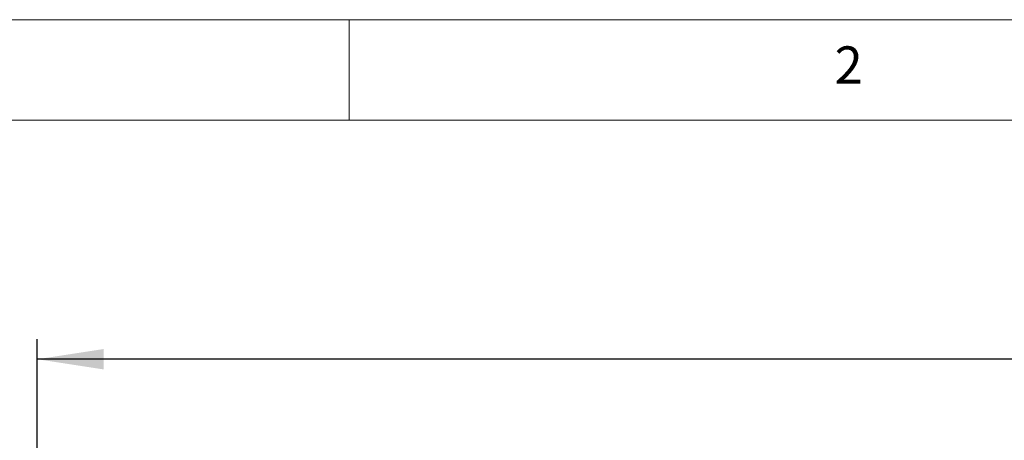
# Paper-space layout 'Blatt2' of a CAD drawing. Units: millimetres. Extents: x 5 to 415, y 5 to 292.
# Drawn here: x 44 to 93, y 271 to 292 of the extents above; entities that cross this region are included whole.
import ezdxf

# ---------------------------------------------------------------- set-up
doc = ezdxf.new("R2010")
doc.units = ezdxf.units.MM
doc.layers.add('BEMAßUNG', color=96, linetype='Continuous')
doc.styles.add('SLDTEXTSTYLE0', font='TXT', dxfattribs={"width": 0.75})
doc.dimstyles.new('SLDDIMSTYLE9', dxfattribs={"dimtxt": 3.704167, "dimasz": 3.302, "dimexe": 0, "dimexo": 0.0625, "dimgap": 0.926042, "dimtad": 1, "dimlfac": 13, "dimrnd": 1e-09, "dimzin": 12, "dimdsep": 46, "dimtxsty": 'SLDTEXTSTYLE0', "dimsah": 1, "dimcen": 0.09, "dimadec": 0, "dimazin": 3, "dimtfac": 1, "dimtofl": 0, "dimtmove": 0, "dimatfit": 3, "dimfxl": 0, "dimfrac": 2, "dimtolj": 1, "dimtzin": 12, "dimarcsym": 0})

# ---------------------------------------------------------------- blocks, each defined once
blk = doc.blocks.new('_D_41')
at = {"layer": 'BEMAßUNG'}
for p, q in [((44.476, 270.11), (44.476, 276.078)), ((191.015, 270.11), (191.015, 276.078)), ((191.015, 275.078), (44.476, 275.078))]:
    blk.add_line(p, q, dxfattribs=at)
for points in [[(44.476, 275.078), (47.778, 274.57), (47.778, 275.586)], [(191.015, 275.078), (187.713, 275.586), (187.713, 274.57)]]:
    blk.add_solid(points, dxfattribs=at)
at = {"layer": 'BEMAßUNG', "insert": (112.575, 279.853), "char_height": 3.7042, "attachment_point": 1, "style": 'SLDTEXTSTYLE0'}
blk.add_mtext('1900', dxfattribs=at)

psp = doc.layouts.new('Blatt2')

# ---------------------------------------------------------------- linework, layer by layer
at = {"color": 7, "linetype": 'Continuous', "lineweight": 0}
for p, q in [((415, 292), (5, 292)), ((60, 287), (60, 292)), ((410, 287), (10, 287))]:
    psp.add_line(p, q, dxfattribs=at)

# ---------------------------------------------------------------- texts
at = {"color": 7, "linetype": 'Continuous', "lineweight": 0, "insert": (84.16667, 290.66802), "char_height": 1.85208, "attachment_point": 1, "style": 'SLDTEXTSTYLE0'}
psp.add_mtext('2', dxfattribs=at)
psp.add_mtext('2', dxfattribs=at)

# ---------------------------------------------------------------- dimensions: what is measured, and where the dimension line sits
at = {"layer": 'BEMAßUNG'}
dim = psp.add_linear_dim(base=(44.47615, 275.07843), p1=(191.01461, 269.1101), p2=(44.47615, 269.1101), text='1900', dimstyle='SLDDIMSTYLE9', dxfattribs=at)
dim.commit()
dim.dimension.update_dxf_attribs({"geometry": '_D_41', "text_midpoint": (118.10381, 275.07843), "dimtype": 160})

doc.saveas('drawing.dxf')
